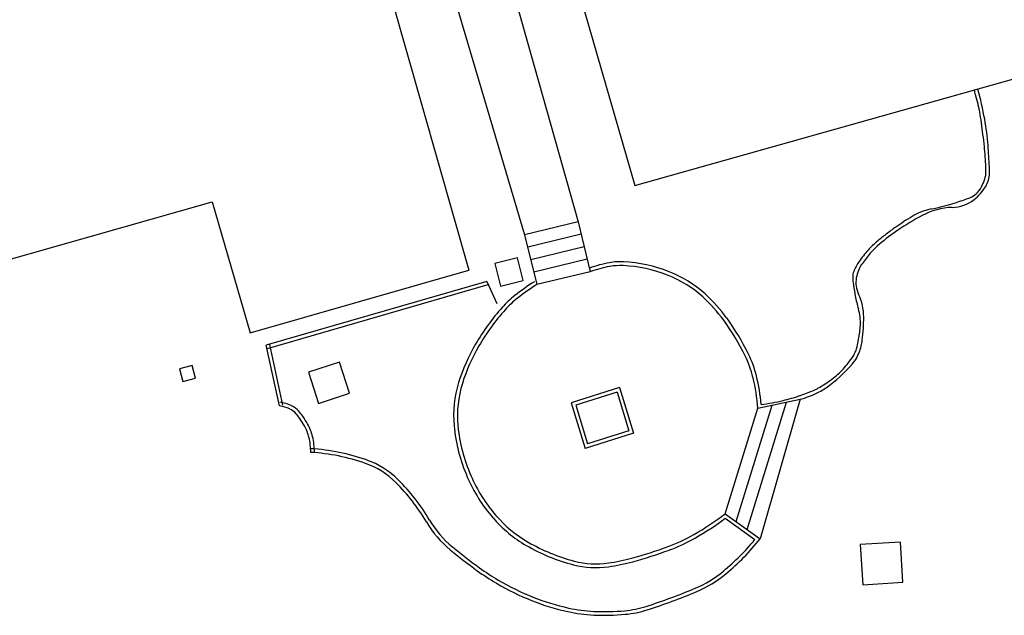
# Model space of a CAD drawing. Extents: x 186 to 434, y -14 to 69.
# Drawn here: x 204 to 206, y 42 to 44 of the extents above; entities that cross this region are included whole.
import ezdxf

# ---------------------------------------------------------------- set-up
doc = ezdxf.new("R2010")
doc.units = 0
doc.header["$LTSCALE"] = 0.5
doc.header["$MEASUREMENT"] = 0
doc.layers.get('0').update_dxf_attribs({"linetype": 'CONTINUOUS'})

# ---------------------------------------------------------------- blocks, each defined once
blk = doc.blocks.new('A$C03871919')
for p, q in [((-5.3874, -23.1402, -1.1678), (-4.6255, -25.7689, 255.2845)), ((-5.8532, -23.2778, -1.1678), (-5.0787, -25.9998, 255.3556)), ((-5.0761, -24.8179, -1.1678), (-4.7807, -25.8679, 255.2825)), ((-5.2387, -24.8486, -1.1678), (-4.9262, -25.9033, 255.2836)), ((-4.6255, -25.7689, -1.1678), (-3.499, -25.452, 255.2883)), ((-6.4872, -26.0147, -1.1678), (-5.7784, -25.8135, 255.3563)), ((-5.7784, -25.8135, -1.1678), (-5.6751, -26.171, 255.3673)), ((-4.7807, -25.8679, -1.1678), (-4.9262, -25.9033, 255.2825)), ((-4.7807, -25.8679, -1.1678), (-4.7477, -26.004, 255.2825)), ((-4.9262, -25.9033, -1.1678), (-4.8932, -26.0393, 255.2825)), ((-4.7725, -25.902, -1.1678), (-4.9179, -25.9373, 255.2825)), ((-4.7642, -25.936, -1.1678), (-4.9097, -25.9713, 255.2825)), ((-4.9455, -25.9664, -1.1678), (-5.0076, -25.9818, 255.3135)), ((-5.0076, -25.9818, -1.1678), (-4.9923, -26.0439, 255.3135)), ((-4.9302, -26.0285, -1.1678), (-4.9455, -25.9664, 255.3135)), ((-4.756, -25.97, -1.1678), (-4.9014, -26.0053, 255.2825)), ((-5.6751, -26.171, -1.1678), (-5.0787, -25.9998, 255.3673)), ((-4.7477, -26.004, -1.1678), (-4.8932, -26.0393, 255.2825)), ((-5.0293, -26.0307, -1.1678), (-5.6313, -26.2049, 255.353)), ((-5.0266, -26.0403, -1.1678), (-5.6285, -26.2145, 255.353)), ((-5.0293, -26.0307, -1.1678), (-5.0019, -26.0905, 255.353)), ((-4.9923, -26.0439, -1.1678), (-4.9302, -26.0285, 255.3135)), ((-5.5952, -26.3702, -1.1678), (-5.6313, -26.2049, 255.2987)), ((-5.5854, -26.3681, -1.1678), (-5.6215, -26.2028, 255.2987)), ((-5.833, -26.2601, -1.1678), (-5.8675, -26.2694, 255.355)), ((-5.8237, -26.2946, -1.1678), (-5.833, -26.2601, 255.355)), ((-5.4309, -26.2505, -1.1678), (-5.5161, -26.278, 255.3815)), ((-5.4035, -26.3357, -1.1678), (-5.4309, -26.2505, 255.3815)), ((-5.8675, -26.2694, -1.1678), (-5.8582, -26.3039, 255.355)), ((-5.5161, -26.278, -1.1678), (-5.4886, -26.3632, 255.3815)), ((-5.8582, -26.3039, -1.1678), (-5.8237, -26.2946, 255.355)), ((-5.4886, -26.3632, -1.1678), (-5.4035, -26.3357, 255.3815)), ((-4.6674, -26.32, -1.1678), (-4.7991, -26.362, 255.3581)), ((-4.674, -26.3326, -1.1678), (-4.7867, -26.3685, 255.3581)), ((-4.674, -26.3326, -1.1678), (-4.6417, -26.438, 255.3581)), ((-4.6674, -26.32, -1.1678), (-4.6293, -26.4445, 255.3581)), ((-4.7991, -26.362, -1.1678), (-4.7611, -26.4865, 255.3581)), ((-4.3191, -26.7072, -1.1678), (-4.212, -26.36, 255.3651)), ((-4.2904, -26.3766, -1.1678), (-4.1747, -26.3521, 255.3603)), ((-4.1747, -26.3521, -1.1678), (-4.2836, -26.7328, 255.2972)), ((-4.7867, -26.3685, -1.1678), (-4.7545, -26.4739, 255.3581)), ((-4.3791, -26.664, -1.1678), (-4.2904, -26.3766, 255.3651)), ((-4.3491, -26.6856, -1.1678), (-4.2512, -26.3683, 255.3651)), ((-4.6293, -26.4445, -1.1678), (-4.7611, -26.4865, 255.3581)), ((-4.6417, -26.438, -1.1678), (-4.7545, -26.4739, 255.3581)), ((-4.3791, -26.664, -1.1678), (-4.2836, -26.7328, 255.3651)), ((-4.379, -26.6764, -1.1678), (-4.2981, -26.7347, 255.3651)), ((-3.9015, -26.7419, -1.1678), (-4.0108, -26.7484, 255.2984)), ((-3.8951, -26.8512, -1.1678), (-3.9015, -26.7419, 255.2984)), ((-4.0108, -26.7484, -1.1678), (-4.0044, -26.8577, 255.2984)), ((-4.0044, -26.8577, -1.1678), (-3.8951, -26.8512, 255.2984))]:
    blk.add_line(p, q)
for centre, radius, start, end in [((-4.7254, -25.7934, 255.2972), 1.0644, 12.6534, 15.5311), ((-4.6458, -25.7638, 255.2972), 0.9898, 10.2007, 15.1061), ((-4.0239, -25.6359, 255.2972), 0.3454, 7.6008, 12.6534), ((-4.3819, -25.7163, 255.2972), 0.7217, 4.4553, 10.2007), ((-17.05, -27.3742, 255.2972), 13.487, 7.328, 7.60082), ((-3.8375, -25.6751, 255.2972), 0.1657, 4.8665, 7.328), ((-5.1369, -25.7857, 255.2972), 1.4698, 3.6839, 4.8665), ((-5.8005, -25.8268, 255.2972), 2.1446, 2.9125, 4.4553), ((-4.8447, -25.7669, 255.2972), 1.1771, 2.3625, 3.6839), ((-3.8753, -25.7269, 255.2972), 0.2068, 0.5109, 2.3625), ((-3.8798, -25.7291, 255.2972), 0.2214, 358.1093, 2.9125), ((-3.8267, -25.7006, 255.2972), 0.1632, 336.179, 343.7185), ((-3.7065, -25.7357, 255.2972), 0.038, 343.7185, 359.3898), ((-3.7322, -25.734, 255.2972), 0.0737, 329.3277, 358.1093), ((-4.2325, -25.7301, 255.2972), 0.564, 359.3898, 0.5109), ((-3.7779, -25.7069, 255.2972), 0.1268, 307.4836, 329.3277), ((-3.7528, -25.7332, 255.2972), 0.0824, 318.4056, 336.179), ((-3.7844, -25.6344, 255.2972), 0.1826, 289.6688, 295.1737), ((-3.7274, -25.7557, 255.2972), 0.0485, 295.1737, 318.4056), ((-3.7543, -26.0144, 255.2972), 0.1857, 91.854, 118.2426), ((-3.9194, -25.3068, 255.2972), 0.5361, 281.0709, 287.2343), ((-4.037, -24.9278, 255.2972), 0.9329, 287.2343, 289.6688), ((-3.7636, -25.7255, 255.2972), 0.1034, 271.854, 307.4836), ((-3.4892, -26.4844, 255.2972), 0.7367, 121.0747, 125.2309), ((-3.4705, -26.5427, 255.2972), 0.7854, 118.2426, 123.9067), ((-3.7844, -25.9945, 255.2972), 0.1648, 112.2808, 121.0747), ((-3.7853, -25.9923, 255.2972), 0.1624, 101.0709, 112.2808), ((-3.4366, -26.5589, 255.2972), 0.828, 125.2309, 127.4597), ((-3.476, -26.5074, 255.2972), 0.7631, 127.4597, 129.7814), ((-3.6302, -26.3052, 255.2972), 0.4992, 123.9067, 131.0127), ((-3.7651, -26.15, 255.2972), 0.2935, 131.0127, 145.1686), ((-3.809, -26.1075, 255.2972), 0.2427, 129.7814, 138.0907), ((-3.7581, -26.1531, 255.2972), 0.3111, 138.0907, 145.4285), ((-4.6279, -26.3418, 255.2825), 0.3683, 100.4135, 109.2742), ((-4.6295, -26.3429, 255.2825), 0.3589, 100.4135, 109.2334), ((-4.6652, -26.1391, 255.2825), 0.1622, 87.0461, 100.4135), ((-4.6658, -26.1451, 255.2825), 0.1578, 87.0958, 100.4135), ((-4.6773, -26.3722, 255.2825), 0.3852, 68.5389, 87.0958), ((-4.6773, -26.3729, 255.2825), 0.3963, 68.5389, 87.0461), ((-3.8975, -26.0571, 255.2972), 0.1418, 145.4285, 157.6474), ((-3.9277, -26.0369, 255.2972), 0.0955, 145.1686, 170.1263), ((-4.6522, -26.3082, 255.2825), 0.3165, 48.0464, 68.5389), ((-4.6507, -26.3055, 255.2825), 0.3239, 48.0461, 68.5389), ((-3.9923, -26.0181, 255.2972), 0.0393, 157.6474, 180.9888), ((-3.8951, -26.0164, 255.2972), 0.1365, 180.9888, 187.766), ((-4.6099, -26.501, 255.3651), 0.5516, 121.6524, 128.4679), ((-4.6097, -26.4995, 255.3651), 0.5404, 121.631, 128.4679), ((-3.3707, -25.9449, 255.2972), 0.6657, 187.766, 190.8338), ((-3.9475, -26.0334, 255.2972), 0.0754, 170.1263, 205.4058), ((-4.7797, -26.2873, 255.3651), 0.2787, 128.4679, 138.0619), ((-4.7092, -26.3716, 255.2825), 0.4017, 35.791, 48.0464), ((-4.7105, -26.372, 255.2825), 0.4132, 35.791, 48.0461), ((-3.6264, -25.9938, 255.2972), 0.4054, 190.8338, 196.0023), ((-4.1469, -26.1281, 255.2972), 0.1454, 0.2019, 25.4058), ((-4.7759, -26.2904, 255.3651), 0.2734, 128.4679, 138.0864), ((-4.5382, -26.5043, 255.3651), 0.6033, 138.0619, 149.8796), ((-4.5381, -26.5038, 255.3651), 0.5928, 138.0864, 149.8796), ((-4.1642, -26.1481, 255.2972), 0.154, 7.6123, 16.0023), ((-4.9469, -26.543, 255.2825), 0.6948, 26.48, 35.791), ((-4.9474, -26.5428, 255.2825), 0.7054, 26.4182, 35.791), ((-4.342, -26.1297, 255.2972), 0.3319, 349.7645, 356.4083), ((-4.1274, -26.1431, 255.2972), 0.1169, 356.4083, 7.6123), ((-4.4734, -26.1293, 255.2972), 0.4719, 352.6148, 0.2019), ((-4.6144, -26.4601, 255.3651), 0.5152, 149.8796, 162.6711), ((-4.6167, -26.4582, 255.3651), 0.502, 149.8796, 162.7), ((-4.3154, -26.1345, 255.2972), 0.3049, 345.9062, 349.7645), ((-4.1555, -26.1705, 255.2972), 0.1514, 339.1976, 352.6148), ((-4.5752, -26.3579, 255.2825), 0.2795, 13.5809, 26.48), ((-4.5704, -26.3555, 255.2825), 0.2843, 13.5809, 26.4182), ((-4.2041, -26.1255, 255.2972), 0.2051, 321.4745, 328.2208), ((-4.1176, -26.1849, 255.2972), 0.1108, 317.2439, 339.1976), ((-4.0913, -26.1954, 255.2972), 0.0724, 328.2208, 339.5847), ((-4.1299, -26.181, 255.2972), 0.1137, 339.5847, 345.9062), ((-4.378, -25.9441, 255.2972), 0.4655, 306.5846, 317.2439), ((-4.2369, -26.0994, 255.2972), 0.2471, 311.9142, 321.4745), ((-4.2577, -26.0763, 255.2972), 0.2782, 302.9046, 311.9142), ((-4.818, -26.3966, 255.3651), 0.3019, 162.6711, 185.2361), ((-4.8143, -26.3967, 255.3651), 0.2951, 162.7, 185.2361), ((-4.8064, -26.4137, 255.2825), 0.5174, 4.1087, 13.5809), ((-4.8073, -26.4127, 255.2825), 0.5281, 5.0432, 13.5809), ((-4.4328, -25.8056, 255.2972), 0.6006, 300.6819, 302.9046), ((-5.7142, -22.0815, 255.2972), 4.5296, 289.8399, 290.3544), ((-4.2601, -26.0551, 255.2972), 0.309, 286.0406, 294.7791), ((-4.1561, -26.2813, 255.2972), 0.05, 290.3544, 295.2509), ((-4.1777, -26.2355, 255.2972), 0.1007, 295.2509, 300.6819), ((-4.2017, -26.1817, 255.2972), 0.1696, 294.7791, 306.5846), ((-5.6084, -26.4691, 255.2987), 0.1098, 65.1969, 82.365), ((-4.3726, -25.6991, 255.2972), 0.6734, 277.7909, 282.9843), ((-4.3081, -25.9785, 255.2972), 0.3866, 282.9843, 289.8399), ((-5.6084, -26.4691, 255.2987), 0.0998, 65.1969, 82.365), ((-5.5882, -26.4253, 255.2987), 0.0515, 41.2125, 65.1969), ((-5.5882, -26.4253, 255.2987), 0.0615, 41.2125, 65.1969), ((-5.6528, -26.4819, 255.2987), 0.1374, 34.5132, 41.2125), ((-5.6528, -26.4819, 255.2987), 0.1474, 34.5132, 41.2125), ((-5.7899, -26.5762, 255.2987), 0.3038, 30.0087, 34.5132), ((-5.7899, -26.5762, 255.2987), 0.3138, 30.0087, 34.5132), ((-5.6285, -26.4829, 255.2987), 0.1273, 13.2611, 30.0087), ((-5.6285, -26.4829, 255.2987), 0.1173, 13.2611, 30.0087), ((-4.6679, -26.3828, 255.3651), 0.4526, 185.2361, 203.6248), ((-4.6691, -26.3833, 255.3651), 0.4409, 185.2361, 203.6341), ((-5.68, -26.4951, 255.2987), 0.1703, 359.3741, 13.2611), ((-5.68, -26.4951, 255.2987), 0.1803, 359.3741, 13.2611), ((-5.5413, -27.0403, 255.2987), 0.5443, 70.5623, 86.6763), ((-5.5413, -27.0403, 255.2987), 0.5543, 70.5623, 86.6763), ((-5.4337, -26.7356, 255.2987), 0.2211, 45.1574, 70.5623), ((-5.4337, -26.7356, 255.2987), 0.2311, 45.1574, 70.5623), ((-5.6551, -26.9581, 255.2987), 0.535, 30.4938, 45.1574), ((-5.6551, -26.9581, 255.2987), 0.545, 30.4938, 45.1574), ((-4.6783, -26.3873, 255.3651), 0.4414, 203.6248, 220.7787), ((-4.6788, -26.3876, 255.3651), 0.4303, 203.6341, 220.7787), ((-4.9468, -26.541, 255.2987), 0.2869, 210.4938, 230.5666), ((-4.9468, -26.541, 255.2987), 0.2769, 210.4938, 230.5666), ((-4.746, -26.4458, 255.3651), 0.3519, 220.7787, 240.0082), ((-4.7449, -26.4447, 255.3651), 0.3429, 220.7787, 240.002), ((-4.8559, -26.0404, 255.3651), 0.785, 299.8999, 307.4023), ((-4.858, -26.0385, 255.3651), 0.7977, 299.8999, 306.9016), ((-4.6635, -26.3035, 255.3651), 0.5059, 240.002, 255.4342), ((-4.6888, -26.3309, 255.3651), 0.4499, 289.9844, 299.8999), ((-4.687, -26.3358, 255.3651), 0.4547, 290.0354, 299.8999), ((-4.8045, -26.3138, 255.2987), 0.6584, 309.6548, 320.2666), ((-4.8045, -26.3138, 255.2987), 0.6684, 309.6548, 321.1844), ((-4.1739, -25.6011, 255.2987), 1.5038, 230.5666, 234.1167), ((-4.1739, -25.6011, 255.2987), 1.4938, 230.5666, 234.1167), ((-4.6623, -26.3008, 255.3651), 0.5193, 240.0082, 255.4342), ((-4.9735, -25.548, 255.3651), 1.283, 285.362, 289.9844), ((-4.9739, -25.549, 255.3651), 1.2923, 285.362, 290.0354), ((-4.7311, -26.5639, 255.3651), 0.2369, 255.4342, 278.0646), ((-4.7702, -26.2883, 255.3651), 0.5152, 278.0646, 285.362), ((-4.7726, -26.2818, 255.3651), 0.5322, 278.077, 285.362), ((-4.6597, -26.2728, 255.2987), 0.6749, 234.1167, 239.4172), ((-4.6597, -26.2728, 255.2987), 0.6649, 234.1167, 239.4172), ((-4.7319, -26.5685, 255.3651), 0.2427, 255.4342, 278.077), ((-4.5802, -26.5843, 255.2987), 0.3071, 292.8827, 309.6548), ((-4.6529, -26.2612, 255.2987), 0.6783, 239.4172, 248.3255), ((-4.5802, -26.5843, 255.2987), 0.3171, 292.8827, 309.6548), ((-4.6529, -26.2612, 255.2987), 0.6883, 239.4172, 248.3255), ((-5.0686, -25.4272, 255.2987), 1.5631, 287.6395, 292.8827), ((-5.0686, -25.4272, 255.2987), 1.5731, 287.6395, 292.8827), ((-4.6697, -26.3033, 255.2987), 0.643, 248.3255, 257.5429), ((-4.6697, -26.3033, 255.2987), 0.633, 248.3255, 257.5429), ((-4.7181, -26.5227, 255.2987), 0.4183, 257.5429, 267.2873), ((-4.7181, -26.5227, 255.2987), 0.4083, 257.5429, 267.2873), ((-4.7091, -26.3329, 255.2987), 0.5983, 267.2873, 275.365), ((-4.6792, -26.6519, 255.2987), 0.2779, 275.365, 287.6395), ((-4.6792, -26.6519, 255.2987), 0.2879, 275.365, 287.6395), ((-4.7091, -26.3329, 255.2987), 0.6083, 267.2873, 275.365)]:
    blk.add_arc(centre, radius, start, end)

msp = doc.modelspace()

# ---------------------------------------------------------------- block references
msp.add_blockref('A$C03871919', (210.1053, 69.3968))

doc.saveas('drawing.dxf')
